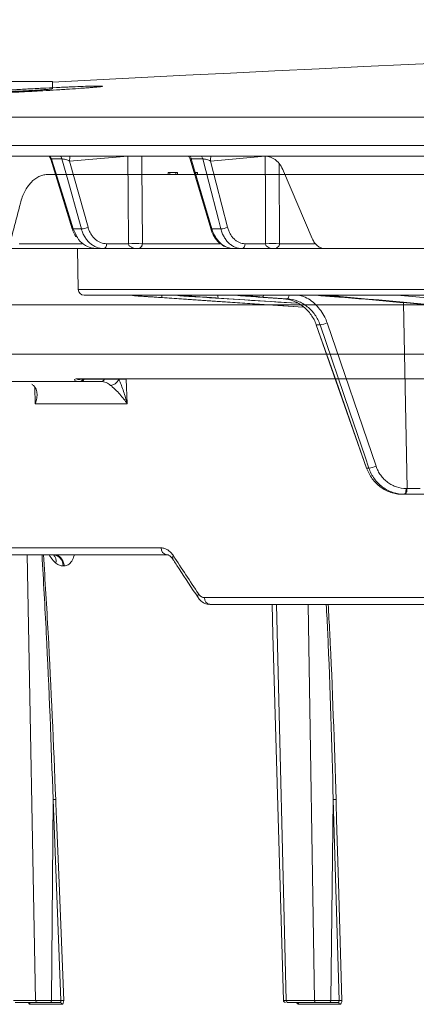
# Model space of a CAD drawing. Units: inches. Extents: x 3100 to 5434, y -1376 to -257.
# Drawn here: x 3647 to 3648, y -781 to -776 of the extents above; entities that cross this region are included whole.
import ezdxf

# ---------------------------------------------------------------- set-up
doc = ezdxf.new("R2010")
doc.units = ezdxf.units.IN
doc.header["$MEASUREMENT"] = 0

msp = doc.modelspace()

# ---------------------------------------------------------------- linework, layer by layer
at = {"color": 0, "linetype": 'Continuous', "lineweight": 5}
for p, q in [((3646.4194, -776.2654), (3646.665, -776.2654)), ((3646.665, -776.3032), (3646.665, -776.2654)), ((3643.7284, -776.4458), (3656.7352, -776.4458)), ((3656.7192, -776.5877), (3643.5886, -776.5877)), ((3647.8146, -776.6408), (3645.2787, -776.6408)), ((3646.6434, -776.6419), (3646.4933, -776.6419)), ((3647.0446, -776.6419), (3646.7514, -776.6656)), ((3647.0446, -776.6419), (3647.0446, -776.6408)), ((3647.1144, -776.6419), (3647.1143, -776.6408)), ((3647.3443, -776.6419), (3647.1144, -776.6419)), ((3647.7347, -776.6419), (3647.4592, -776.6656)), ((3646.6562, -776.6564), (3646.7648, -777.0056)), ((3646.7124, -776.6549), (3646.6602, -776.6549)), ((3646.7514, -776.6656), (3646.844, -776.9988)), ((3647.3575, -776.6568), (3647.4602, -777.0052)), ((3647.4203, -776.6549), (3647.3626, -776.6549)), ((3647.4592, -776.6656), (3647.5454, -776.9988)), ((3647.2855, -776.7238), (3647.247, -776.7238)), ((3647.247, -776.7338), (3647.247, -776.7238)), ((3647.255, -776.7338), (3647.255, -776.7238)), ((3647.2859, -776.7338), (3647.2859, -776.7238)), ((3647.2942, -776.7238), (3647.2859, -776.7238)), ((3647.2942, -776.7338), (3647.2942, -776.7238)), ((3647.3864, -776.7338), (3647.3864, -776.7238)), ((3647.3935, -776.7238), (3647.3864, -776.7238)), ((3647.3935, -776.7338), (3647.3935, -776.7238)), ((3647.9709, -777.0554), (3647.8265, -776.7161)), ((3646.8102, -777.0067), (3646.7696, -777.0067)), ((3646.7696, -777.0067), (3646.7889, -777.0474)), ((3647.5112, -777.0067), (3647.4663, -777.0067)), ((3646.497, -777.0811), (3646.8142, -777.0811)), ((3646.9374, -777.0811), (3647.047, -777.0811)), ((3647.1168, -777.0811), (3647.5064, -777.0811)), ((3647.6329, -777.0811), (3647.7359, -777.0811)), ((3647.8063, -777.0811), (3647.9827, -777.0811)), ((3648.0289, -777.1054), (3645.973, -777.1054)), ((3646.791, -777.1054), (3646.7946, -777.3109)), ((3652.0475, -777.1054), (3648.0334, -777.1054)), ((3646.7946, -777.3109), (3670.0472, -777.3109)), ((3670.0172, -777.3404), (3646.8246, -777.3404)), ((3647.0735, -777.3421), (3647.0674, -777.3421)), ((3647.3268, -777.3421), (3647.2945, -777.3421)), ((3647.6324, -777.3421), (3647.5967, -777.3421)), ((3648.0649, -777.3421), (3648.0023, -777.3421)), ((3648.3982, -777.3404), (3649.8134, -777.4657)), ((3647.9244, -777.3992), (3647.2172, -777.352)), ((3647.8936, -777.3796), (3647.4992, -777.3543)), ((3647.6994, -777.349), (3647.8242, -777.3579)), ((3647.6996, -777.349), (3647.6994, -777.349)), ((3647.6996, -777.349), (3647.8244, -777.3579)), ((3647.8448, -777.3579), (3647.7201, -777.349)), ((3647.8244, -777.3579), (3647.8242, -777.3579)), ((3647.8244, -777.3579), (3647.8448, -777.3579)), ((3648.447, -778.3109), (3648.4288, -777.3775)), ((3647.9896, -777.4887), (3648.2426, -778.2085)), ((3648.0098, -777.4891), (3647.991, -777.4891)), ((3648.0459, -777.4793), (3648.2911, -778.1991)), ((3646.9092, -777.7738), (3646.8065, -777.7738)), ((3647.0362, -777.7617), (3647.0408, -777.8858)), ((3646.5783, -777.8858), (3646.5757, -777.8018)), ((3647.0408, -777.8858), (3646.5783, -777.8858)), ((3648.244, -778.2088), (3648.2551, -778.2088)), ((3648.4425, -778.3109), (3648.447, -778.3109)), ((3648.6434, -778.3404), (3648.4234, -778.3404)), ((3645.867, -778.6097), (3647.2119, -778.6097)), ((3647.2391, -778.6438), (3645.8976, -778.6438)), ((3646.5804, -780.8841), (3646.5374, -778.6428)), ((3646.7238, -778.7001), (3646.7188, -778.7001)), ((3647.4291, -778.8597), (3649.1436, -778.8597)), ((3649.1911, -778.8938), (3647.4559, -778.8938)), ((3647.7911, -778.8938), (3647.8394, -780.8841)), ((3647.9816, -780.8841), (3647.9505, -778.8938)), ((3646.6682, -779.8748), (3646.6605, -780.8841)), ((3646.708, -780.8841), (3646.6682, -779.8748)), ((3648.0761, -779.8748), (3648.064, -780.8841)), ((3648.106, -780.8841), (3648.0761, -779.8748)), ((3646.4696, -780.8841), (3646.5804, -780.8841)), ((3646.589, -780.8938), (3646.4783, -780.8938)), ((3646.7123, -780.9032), (3646.553, -780.9032)), ((3646.7038, -780.8938), (3646.6554, -780.8938)), ((3646.6605, -780.8841), (3646.708, -780.8841)), ((3647.8394, -780.8841), (3647.9816, -780.8841)), ((3647.9892, -780.8938), (3647.8471, -780.8938)), ((3648.1078, -780.9032), (3647.9034, -780.9032)), ((3648.1003, -780.8938), (3648.0576, -780.8938)), ((3648.064, -780.8841), (3648.106, -780.8841))]:
    msp.add_line(p, q, dxfattribs=at)
at = {"color": 0, "linetype": 'Continuous', "lineweight": 5, "flags": 128}
for points in [[(3647.047, -777.0811), (3647.0457, -776.8369), (3647.0446, -776.6419)], [(3647.1144, -776.6419), (3647.1146, -776.69), (3647.1168, -777.0811)], [(3647.7359, -777.0811), (3647.7352, -776.8369), (3647.7347, -776.6419)], [(3646.6602, -776.6549), (3646.6639, -776.6666), (3646.7223, -776.8545), (3646.7696, -777.0067)], [(3646.8102, -777.0067), (3646.7972, -776.9597), (3646.745, -776.7719), (3646.7124, -776.6549)], [(3647.3626, -776.6549), (3647.366, -776.6666), (3647.4214, -776.8545), (3647.4663, -777.0067)], [(3647.5112, -777.0067), (3647.4991, -776.9597), (3647.4505, -776.7719), (3647.4203, -776.6549)], [(3647.8052, -776.6818), (3647.8052, -776.69), (3647.8063, -777.0811)], [(3646.7696, -777.0067), (3646.7671, -777.0067), (3646.7655, -777.0063), (3646.7648, -777.0056), (3646.7648, -777.0056)], [(3647.4663, -777.0067), (3647.4636, -777.0067), (3647.4616, -777.0063), (3647.4605, -777.0056), (3647.4602, -777.0052)], [(3646.9226, -777.1054), (3646.9255, -777.1049), (3646.9282, -777.1036), (3646.9307, -777.1013), (3646.933, -777.0983), (3646.9348, -777.0946), (3646.9362, -777.0904), (3646.9371, -777.0858), (3646.9374, -777.0811)], [(3647.6166, -777.1054), (3647.6197, -777.1049), (3647.6228, -777.1036), (3647.6255, -777.1013), (3647.628, -777.0983), (3647.63, -777.0946), (3647.6316, -777.0904), (3647.6325, -777.0858), (3647.6329, -777.0811)], [(3647.0735, -777.3421), (3647.0765, -777.3417), (3647.0792, -777.3404)], [(3647.334, -777.3404), (3647.3306, -777.3417), (3647.3268, -777.3421)], [(3647.6324, -777.3421), (3647.6367, -777.3417), (3647.6404, -777.3404)], [(3648.0649, -777.3421), (3648.0698, -777.3418), (3648.0741, -777.3404)], [(3647.1462, -777.3474), (3647.2053, -777.3514), (3647.4419, -777.3674), (3647.9253, -777.4)], [(3647.991, -777.4891), (3647.9898, -777.4889), (3647.9896, -777.4887)], [(3647.991, -777.4891), (3648.0109, -777.5454), (3648.0901, -777.7709), (3648.244, -778.2088)], [(3648.2551, -778.2088), (3648.2359, -778.1524), (3648.159, -777.9269), (3648.0098, -777.4891)], [(3646.7976, -777.7643), (3646.7976, -777.7643), (3646.7976, -777.7643), (3646.7976, -777.7643), (3646.7976, -777.7643), (3646.7976, -777.7643), (3646.7976, -777.7643), (3646.7976, -777.7643), (3646.7976, -777.7643), (3646.8025, -777.7643)], [(3648.244, -778.2088), (3648.2428, -778.2087), (3648.2426, -778.2085)], [(3648.4425, -778.3109), (3648.4423, -778.3167), (3648.4417, -778.3223), (3648.4408, -778.3273), (3648.4397, -778.3318), (3648.4383, -778.3355), (3648.4367, -778.3382), (3648.435, -778.3398), (3648.4332, -778.3404)], [(3648.447, -778.3109), (3648.4468, -778.3167), (3648.4462, -778.3223), (3648.4454, -778.3273), (3648.4442, -778.3318), (3648.4428, -778.3355), (3648.4412, -778.3382), (3648.4395, -778.3398), (3648.4377, -778.3404)], [(3647.7685, -778.8938), (3647.7729, -779.045), (3647.8258, -780.8841)], [(3646.7216, -780.8837), (3646.6983, -780.2935), (3646.6857, -779.9742), (3646.6825, -779.8944), (3646.6817, -779.8744)], [(3648.0901, -779.8744), (3648.0907, -779.8944), (3648.093, -779.9742), (3648.1025, -780.2935), (3648.12, -780.8837)]]:
    msp.add_lwpolyline(points, dxfattribs=at)
at = {"color": 0, "linetype": 'Continuous', "lineweight": 5}
for centre, radius, start, end in [((3658.4209, -996.2826), 220.3272, 89.333749, 93.058554), ((3646.6089, -776.6697), 0.0534, 16.1375, 32.7477), ((3646.661, -776.6697), 0.0536, 16.0637, 32.6297), ((3646.8259, -776.6621), 0.0746, 163.4296, 182.6635), ((3647.0795, -777.7349), 1.0936, 88.1721, 91.8279), ((3647.3095, -776.6692), 0.055, 15.145, 31.1361), ((3647.3671, -776.6692), 0.0551, 15.0635, 31.0014), ((3647.5275, -776.6627), 0.0683, 161.2934, 182.382), ((3646.8071, -776.9172), 0.0895, 272.001, 294.3282), ((3647.5095, -776.9214), 0.0853, 271.1666, 294.8724), ((3647.0819, -778.1732), 1.0927, 88.1701, 91.8299), ((3647.7711, -778.1956), 1.115, 88.1908, 91.8092), ((3646.8246, -777.3104), 0.03, 181, 270), ((3647.2321, -777.3421), 0.0179, 174.6759, 213.6768), ((3647.5204, -777.3426), 0.0242, 174.9253, 209.021), ((3647.7162, -777.3386), 0.0111, 290.4801, 350.449), ((3647.8337, -777.3404), 0.0207, 302.4796, 0.0612), ((3648.0927, -777.3272), 0.0176, 269.4925, 311.3365), ((3647.9925, -777.3531), 0.1371, 277.2817, 292.9433), ((3646.7989, -777.7473), 0.0265, 272.7118, 325.856), ((3646.9072, -777.752), 0.0219, 275.3313, 332.6748), ((3648.2378, -778.073), 0.1369, 277.2658, 292.9514), ((3648.5015, -774.6959), 3.6154, 269.1369, 270.1853), ((3647.2434, -778.6125), 0.0316, 175.0355, 262.2561), ((3646.6634, -778.699), 0.0554, 358.8345, 85.3115), ((3646.6395, -778.6762), 0.0444, 346.6526, 46.8729), ((3647.2864, -778.6601), 0.0173, 140.9959, 205.1468), ((3647.4125, -778.8518), 0.0174, 140.3742, 204.5928), ((3647.4605, -778.8627), 0.0315, 174.6232, 261.6022), ((3646.5437, -780.9031), 0.00932, 359.468, 86.0426), ((3646.7031, -780.9031), 0.00927, 359.1077, 85.6312), ((3646.7184, -781.0244), 0.1408, 88.71, 94.2433), ((3647.8358, -780.8838), 0.01, 181.7952, 270.0013), ((3647.8945, -780.9026), 0.00892, 356.454, 82.2058), ((3648.099, -780.9026), 0.00887, 356.0092, 81.5505), ((3648.1165, -781.0228), 0.1391, 88.5527, 94.3158)]:
    msp.add_arc(centre, radius, start, end, dxfattribs=at)
for points, knots in [([(3646.8067, -776.2911), (3646.7892, -776.2917), (3646.7702, -776.2925), (3646.7397, -776.2938), (3646.7292, -776.2942), (3646.7074, -776.2952), (3646.6962, -776.2957), (3646.6621, -776.2973), (3646.6387, -776.2985), (3646.5906, -776.3009), (3646.5658, -776.3022), (3646.5169, -776.3048), (3646.4926, -776.3062), (3646.4563, -776.3083), (3646.4443, -776.309), (3646.4209, -776.3104), (3646.3979, -776.3117), (3646.3758, -776.3131), (3646.3542, -776.3145), (3646.3436, -776.3152), (3646.3128, -776.3172), (3646.294, -776.3185), (3646.2681, -776.3203), (3646.2599, -776.3209), (3646.2442, -776.3221), (3646.2369, -776.3227), (3646.2165, -776.3243), (3646.205, -776.3253), (3646.1909, -776.3267), (3646.1867, -776.3271), (3646.1796, -776.3279), (3646.1766, -776.3283), (3646.1695, -776.3293), (3646.1671, -776.3299), (3646.1672, -776.3307), (3646.1697, -776.331), (3646.1769, -776.3313), (3646.1798, -776.3313), (3646.187, -776.3313), (3646.1912, -776.3313), (3646.2054, -776.3311), (3646.217, -776.3309), (3646.2443, -776.3301), (3646.2601, -776.3296), (3646.2948, -776.3284), (3646.3137, -776.3276), (3646.3445, -776.3263), (3646.3552, -776.3258), (3646.3769, -776.3249), (3646.399, -776.3239), (3646.422, -776.3228), (3646.4455, -776.3216), (3646.4575, -776.321), (3646.4938, -776.3192), (3646.5182, -776.3179), (3646.5548, -776.3159), (3646.5671, -776.3153), (3646.5916, -776.3139), (3646.6039, -776.3132), (3646.6399, -776.3111), (3646.6632, -776.3097), (3646.6972, -776.3077), (3646.7084, -776.307), (3646.7302, -776.3056), (3646.7407, -776.3049), (3646.7711, -776.3029), (3646.79, -776.3016), (3646.8162, -776.2997), (3646.8245, -776.2991), (3646.84, -776.298), (3646.8545, -776.2968), (3646.8671, -776.2958), (3646.8787, -776.2948), (3646.884, -776.2943), (3646.8981, -776.2929), (3646.9052, -776.2921), (3646.9147, -776.2908), (3646.9172, -776.2902), (3646.9171, -776.2894), (3646.9147, -776.2891), (3646.9075, -776.2888), (3646.9045, -776.2888), (3646.8973, -776.2887), (3646.8932, -776.2888), (3646.8791, -776.2889), (3646.8675, -776.2892), (3646.84, -776.2899), (3646.8243, -776.2904), (3646.8067, -776.2911)], [0, 0, 0, 0, 0.03125, 0.03125, 0.046875, 0.046875, 0.0625, 0.0625, 0.09375, 0.09375, 0.125, 0.125, 0.15625, 0.15625, 0.171875, 0.171875, 0.1875, 0.203125, 0.203125, 0.21875, 0.21875, 0.25, 0.25, 0.265625, 0.265625, 0.28125, 0.28125, 0.3125, 0.3125, 0.328125, 0.328125, 0.34375, 0.34375, 0.375, 0.375, 0.40625, 0.40625, 0.421875, 0.421875, 0.4375, 0.4375, 0.46875, 0.46875, 0.5, 0.5, 0.53125, 0.53125, 0.546875, 0.546875, 0.5625, 0.578125, 0.578125, 0.59375, 0.59375, 0.625, 0.625, 0.640625, 0.640625, 0.65625, 0.65625, 0.6875, 0.6875, 0.703125, 0.703125, 0.71875, 0.71875, 0.75, 0.75, 0.765625, 0.765625, 0.78125, 0.796875, 0.796875, 0.8125, 0.8125, 0.84375, 0.84375, 0.875, 0.875, 0.90625, 0.90625, 0.921875, 0.921875, 0.9375, 0.9375, 0.96875, 0.96875, 1, 1, 1, 1]), ([(3646.4195, -776.3164), (3646.4195, -776.3164), (3646.4172, -776.3167), (3646.4254, -776.3168), (3646.4447, -776.3164), (3646.4766, -776.3152), (3646.5154, -776.3133), (3646.5574, -776.3111), (3646.5976, -776.3087), (3646.6319, -776.3064), (3646.655, -776.3046), (3646.6658, -776.3035), (3646.664, -776.3032), (3646.6635, -776.3032)], [0, 0, 0, 0, 0.002426, 0.109682, 0.216837, 0.324, 0.431274, 0.538714, 0.646302, 0.753958, 0.861567, 0.969039, 1, 1, 1, 1]), ([(3646.6483, -776.6419), (3646.6509, -776.6451), (3646.6545, -776.6495), (3646.6554, -776.655), (3646.6556, -776.6565)], [0, 0, 0, 0, 0.722839, 1, 1, 1, 1]), ([(3647.3495, -776.6419), (3647.351, -776.6437), (3647.3548, -776.648), (3647.356, -776.6536), (3647.3567, -776.657)], [0, 0, 0, 0, 0.408548, 1, 1, 1, 1]), ([(3647.7343, -776.6408), (3647.7435, -776.6408), (3647.7525, -776.6426), (3647.7658, -776.6477), (3647.7703, -776.6498), (3647.7788, -776.6548), (3647.783, -776.6577), (3647.795, -776.6676), (3647.8026, -776.6757), (3647.8158, -776.6942), (3647.8216, -776.7046), (3647.8265, -776.7161)], [0, 0, 0, 0, 0.25, 0.25, 0.375, 0.375, 0.5, 0.5, 0.75, 0.75, 1, 1, 1, 1]), ([(3647.8146, -776.6408), (3648.3963, -776.6408), (3649.028, -776.6408), (3650.3741, -776.6408), (3651.0883, -776.6408), (3651.8337, -776.6408)], [0, 0, 0, 0, 0.5, 0.5, 1, 1, 1, 1]), ([(3646.6602, -776.6549), (3646.6591, -776.6549), (3646.6576, -776.6548), (3646.6562, -776.6553), (3646.6563, -776.6559), (3646.6564, -776.6564)], [0, 0, 0, 0, 0.436779, 0.533418, 1, 1, 1, 1]), ([(3646.7514, -776.6656), (3646.7457, -776.6629), (3646.739, -776.6602), (3646.7281, -776.657), (3646.7245, -776.6561), (3646.7177, -776.655), (3646.7146, -776.6547), (3646.7124, -776.6549)], [0, 0, 0, 0, 0.5, 0.5, 0.75, 0.75, 1, 1, 1, 1]), ([(3647.3626, -776.6549), (3647.3612, -776.6549), (3647.3596, -776.6548), (3647.3578, -776.6554), (3647.3569, -776.6559), (3647.3575, -776.6567), (3647.3575, -776.6567)], [0, 0, 0, 0, 0.3909, 0.477388, 0.975821, 1, 1, 1, 1]), ([(3647.4592, -776.6656), (3647.4539, -776.6629), (3647.4474, -776.6602), (3647.4366, -776.657), (3647.433, -776.6561), (3647.4259, -776.655), (3647.4227, -776.6547), (3647.4203, -776.6549)], [0, 0, 0, 0, 0.5, 0.5, 0.75, 0.75, 1, 1, 1, 1]), ([(3646.6382, -776.7338), (3646.6311, -776.7338), (3646.6239, -776.7346), (3646.6099, -776.738), (3646.6028, -776.7405), (3646.5823, -776.7504), (3646.5695, -776.7601), (3646.5517, -776.7792), (3646.5461, -776.7863), (3646.5356, -776.8016), (3646.5307, -776.8099), (3646.5216, -776.8276), (3646.5174, -776.8371), (3646.5099, -776.857), (3646.5066, -776.8674), (3646.5038, -776.8782)], [0, 0, 0, 0, 0.125, 0.125, 0.25, 0.25, 0.5, 0.5, 0.625, 0.625, 0.75, 0.75, 0.875, 0.875, 1, 1, 1, 1]), ([(3646.3707, -777.3883), (3646.3816, -777.3458), (3646.4036, -777.2608), (3646.4368, -777.1333), (3646.4701, -777.0057), (3646.4926, -776.9207), (3646.5038, -776.8782)], [0, 0, 0, 0, 0.249891, 0.499854, 0.74989, 1, 1, 1, 1]), ([(3646.844, -776.9988), (3646.8457, -777.0048), (3646.8477, -777.0107), (3646.8525, -777.0219), (3646.8553, -777.0272), (3646.8613, -777.0373), (3646.8647, -777.042), (3646.8719, -777.0508), (3646.8759, -777.0549), (3646.8842, -777.0622), (3646.8885, -777.0654), (3646.8976, -777.071), (3646.9024, -777.0734), (3646.917, -777.0791), (3646.9271, -777.0811), (3646.9374, -777.0811)], [0, 0, 0, 0, 0.125, 0.125, 0.25, 0.25, 0.375, 0.375, 0.5, 0.5, 0.625, 0.625, 0.75, 0.75, 1, 1, 1, 1]), ([(3647.5454, -776.9988), (3647.5469, -777.0048), (3647.5488, -777.0107), (3647.5533, -777.0219), (3647.5559, -777.0272), (3647.5616, -777.0373), (3647.5647, -777.042), (3647.5715, -777.0508), (3647.5752, -777.0549), (3647.583, -777.0622), (3647.587, -777.0654), (3647.5956, -777.071), (3647.6, -777.0734), (3647.6138, -777.0791), (3647.6232, -777.0811), (3647.6329, -777.0811)], [0, 0, 0, 0, 0.125, 0.125, 0.25, 0.25, 0.375, 0.375, 0.5, 0.5, 0.625, 0.625, 0.75, 0.75, 1, 1, 1, 1]), ([(3646.7648, -777.0055), (3646.7649, -777.0059), (3646.7684, -777.0203), (3646.7744, -777.0352), (3646.7836, -777.0458), (3646.7839, -777.0461)], [0, 0, 0, 0, 0.028288, 0.970427, 1, 1, 1, 1]), ([(3646.7889, -777.0474), (3646.7894, -777.0484), (3646.7967, -777.0642), (3646.8213, -777.0852), (3646.8545, -777.1031), (3646.8767, -777.1048), (3646.8853, -777.1054)], [0, 0, 0, 0, 0.026447, 0.397719, 0.768919, 1, 1, 1, 1]), ([(3646.9226, -777.1054), (3646.9102, -777.1054), (3646.8981, -777.1031), (3646.8805, -777.0962), (3646.8748, -777.0933), (3646.8639, -777.0866), (3646.8587, -777.0827), (3646.8487, -777.074), (3646.8439, -777.0691), (3646.8352, -777.0585), (3646.8312, -777.0529), (3646.8238, -777.0408), (3646.8205, -777.0344), (3646.8147, -777.0209), (3646.8123, -777.014), (3646.8102, -777.0067)], [0, 0, 0, 0, 0.25, 0.25, 0.375, 0.375, 0.5, 0.5, 0.625, 0.625, 0.75, 0.75, 0.875, 0.875, 1, 1, 1, 1]), ([(3647.4603, -777.0052), (3647.4604, -777.0056), (3647.4637, -777.02), (3647.4767, -777.0461), (3647.5021, -777.0783), (3647.5348, -777.0984), (3647.5607, -777.1071), (3647.574, -777.105), (3647.5752, -777.1048)], [0, 0, 0, 0, 0.007175, 0.248941, 0.493105, 0.736435, 0.975579, 1, 1, 1, 1]), ([(3647.4663, -777.0067), (3647.4706, -777.0212), (3647.4763, -777.0345), (3647.4873, -777.0527), (3647.4913, -777.0585), (3647.4998, -777.069), (3647.5043, -777.0738), (3647.514, -777.0826), (3647.5191, -777.0865), (3647.5297, -777.0933), (3647.5351, -777.0961), (3647.5462, -777.1007), (3647.552, -777.1025), (3647.5636, -777.1048), (3647.5694, -777.1054), (3647.5753, -777.1054)], [0, 0, 0, 0, 0.25, 0.25, 0.375, 0.375, 0.5, 0.5, 0.625, 0.625, 0.75, 0.75, 0.875, 0.875, 1, 1, 1, 1]), ([(3647.6166, -777.1054), (3647.6049, -777.1054), (3647.5936, -777.1031), (3647.5771, -777.0962), (3647.5717, -777.0933), (3647.5615, -777.0866), (3647.5566, -777.0827), (3647.5472, -777.074), (3647.5427, -777.0691), (3647.5346, -777.0585), (3647.5308, -777.0529), (3647.5239, -777.0408), (3647.5208, -777.0344), (3647.5154, -777.0209), (3647.5131, -777.014), (3647.5112, -777.0067)], [0, 0, 0, 0, 0.25, 0.25, 0.375, 0.375, 0.5, 0.5, 0.625, 0.625, 0.75, 0.75, 0.875, 0.875, 1, 1, 1, 1]), ([(3647.047, -777.0811), (3647.0471, -777.0829), (3647.0476, -777.0846), (3647.0488, -777.0875), (3647.0496, -777.0888), (3647.0521, -777.0921), (3647.0539, -777.0938), (3647.0597, -777.0981), (3647.0637, -777.0999), (3647.076, -777.1043), (3647.0844, -777.1054), (3647.0927, -777.1054)], [0, 0, 0, 0, 0.0625, 0.0625, 0.125, 0.125, 0.25, 0.25, 0.5, 0.5, 1, 1, 1, 1]), ([(3647.1168, -777.0811), (3647.1168, -777.0829), (3647.1165, -777.0846), (3647.1159, -777.0875), (3647.1155, -777.0888), (3647.1142, -777.0921), (3647.1132, -777.0938), (3647.1101, -777.0981), (3647.108, -777.0999), (3647.1015, -777.1043), (3647.0971, -777.1054), (3647.0927, -777.1054)], [0, 0, 0, 0, 0.0625, 0.0625, 0.125, 0.125, 0.25, 0.25, 0.5, 0.5, 1, 1, 1, 1]), ([(3647.7359, -777.0811), (3647.736, -777.0829), (3647.7364, -777.0846), (3647.7375, -777.0875), (3647.7382, -777.0888), (3647.7404, -777.0921), (3647.742, -777.0938), (3647.7471, -777.0981), (3647.7507, -777.0999), (3647.7615, -777.1043), (3647.769, -777.1054), (3647.7764, -777.1054)], [0, 0, 0, 0, 0.0625, 0.0625, 0.125, 0.125, 0.25, 0.25, 0.5, 0.5, 1, 1, 1, 1]), ([(3647.8063, -777.0811), (3647.8062, -777.0829), (3647.8059, -777.0846), (3647.8051, -777.0875), (3647.8046, -777.0888), (3647.803, -777.0921), (3647.8018, -777.0938), (3647.798, -777.0981), (3647.7953, -777.0999), (3647.7873, -777.1043), (3647.7818, -777.1054), (3647.7764, -777.1054)], [0, 0, 0, 0, 0.0625, 0.0625, 0.125, 0.125, 0.25, 0.25, 0.5, 0.5, 1, 1, 1, 1]), ([(3648.0334, -777.1054), (3648.0271, -777.1054), (3648.021, -777.1043), (3648.0089, -777.0997), (3648.003, -777.0963), (3647.9921, -777.0876), (3647.987, -777.0822), (3647.978, -777.0699), (3647.9742, -777.063), (3647.9709, -777.0554)], [0, 0, 0, 0, 0.25, 0.25, 0.5, 0.5, 0.75, 0.75, 1, 1, 1, 1]), ([(3647.2172, -777.352), (3647.1924, -777.3503), (3647.1677, -777.3487), (3647.1184, -777.3453), (3647.0952, -777.3437), (3647.0735, -777.3421)], [0, 0, 0, 0, 0.5, 0.5, 1, 1, 1, 1]), ([(3647.4992, -777.3543), (3647.4839, -777.3533), (3647.4684, -777.3523), (3647.4377, -777.3502), (3647.4226, -777.3492), (3647.3931, -777.3471), (3647.3786, -777.3461), (3647.3515, -777.3441), (3647.3387, -777.3431), (3647.3268, -777.3421)], [0, 0, 0, 0, 0.25, 0.25, 0.5, 0.5, 0.75, 0.75, 1, 1, 1, 1]), ([(3647.3364, -777.3448), (3647.3561, -777.3461), (3647.4547, -777.3524), (3647.6413, -777.3645), (3647.8083, -777.3751), (3647.8963, -777.3807)], [0, 0, 0, 0, 0.105609, 0.528047, 1, 1, 1, 1]), ([(3647.5967, -777.3421), (3647.614, -777.3432), (3647.6316, -777.3443), (3647.666, -777.3466), (3647.6829, -777.3478), (3647.6996, -777.349)], [0, 0, 0, 0, 0.5, 0.5, 1, 1, 1, 1]), ([(3647.7201, -777.349), (3647.7034, -777.3478), (3647.6875, -777.3466), (3647.6582, -777.3443), (3647.6447, -777.3432), (3647.6324, -777.3421)], [0, 0, 0, 0, 0.5, 0.5, 1, 1, 1, 1]), ([(3647.9029, -777.3404), (3647.9111, -777.3422), (3647.9435, -777.349), (3647.9912, -777.3865), (3648.0289, -777.4353), (3648.042, -777.4693), (3648.0459, -777.4793)], [0, 0, 0, 0, 0.124089, 0.485752, 0.847434, 1, 1, 1, 1]), ([(3648.0023, -777.3421), (3648.0177, -777.3431), (3648.0333, -777.3441), (3648.0637, -777.3461), (3648.0785, -777.3471), (3648.1072, -777.3492), (3648.1211, -777.3503), (3648.1468, -777.3523), (3648.1587, -777.3533), (3648.1697, -777.3543)], [0, 0, 0, 0, 0.25, 0.25, 0.5, 0.5, 0.75, 0.75, 1, 1, 1, 1]), ([(3647.8244, -777.3579), (3647.8429, -777.3592), (3647.861, -777.3634), (3647.8867, -777.3734), (3647.895, -777.3774), (3647.9111, -777.3867), (3647.9189, -777.392), (3647.9335, -777.4035), (3647.9404, -777.4098), (3647.9533, -777.4234), (3647.9594, -777.4308), (3647.9759, -777.454), (3647.9846, -777.4708), (3647.991, -777.4891)], [0, 0, 0, 0, 0.25, 0.25, 0.375, 0.375, 0.5, 0.5, 0.625, 0.625, 0.75, 0.75, 1, 1, 1, 1]), ([(3648.0098, -777.4891), (3648.0037, -777.4708), (3647.9949, -777.4536), (3647.9788, -777.4306), (3647.9729, -777.4233), (3647.9601, -777.4097), (3647.9531, -777.4033), (3647.9386, -777.3918), (3647.931, -777.3866), (3647.9151, -777.3774), (3647.9067, -777.3734), (3647.881, -777.3633), (3647.8632, -777.3592), (3647.8448, -777.3579)], [0, 0, 0, 0, 0.25, 0.25, 0.375, 0.375, 0.5, 0.5, 0.625, 0.625, 0.75, 0.75, 1, 1, 1, 1]), ([(3646.3207, -777.6369), (3646.3514, -777.6369), (3646.382, -777.6369), (3646.4437, -777.6369), (3646.4748, -777.6369), (3646.5687, -777.6369), (3646.6323, -777.6369), (3646.8253, -777.6369), (3647.0896, -777.6369), (3647.3676, -777.6369), (3647.6523, -777.6369), (3647.7981, -777.6369), (3648.0961, -777.6369), (3648.2481, -777.6369), (3648.5585, -777.6369), (3648.7167, -777.6369), (3649.0385, -777.6369), (3649.2023, -777.6369), (3649.452, -777.6369), (3649.536, -777.6369), (3649.663, -777.6369), (3649.7055, -777.6369), (3649.7909, -777.6369), (3649.8337, -777.6369), (3649.8765, -777.6369)], [0, 0, 0, 0, 0.03125, 0.03125, 0.0625, 0.0625, 0.125, 0.125, 0.25, 0.375, 0.375, 0.5, 0.5, 0.625, 0.625, 0.75, 0.75, 0.875, 0.875, 0.9375, 0.9375, 0.96875, 0.96875, 1, 1, 1, 1]), ([(3646.8001, -777.7738), (3646.7323, -777.7738), (3646.6654, -777.7738), (3646.5667, -777.7738), (3646.5341, -777.7738), (3646.4692, -777.7738), (3646.4368, -777.7738), (3646.4043, -777.7738)], [0, 0, 0, 0, 0.5, 0.5, 0.75, 0.75, 1, 1, 1, 1]), ([(3646.5612, -777.7871), (3646.5654, -777.7898), (3646.5689, -777.7928), (3646.575, -777.7994), (3646.5776, -777.803), (3646.5838, -777.8144), (3646.5861, -777.8226), (3646.588, -777.84), (3646.5875, -777.8488), (3646.5853, -777.8625), (3646.5842, -777.8671), (3646.5816, -777.8764), (3646.5801, -777.8812), (3646.5783, -777.8858)], [0, 0, 0, 0, 0.125, 0.125, 0.25, 0.25, 0.5, 0.5, 0.75, 0.75, 0.875, 0.875, 1, 1, 1, 1]), ([(3646.8001, -777.7738), (3646.7948, -777.7738), (3646.7901, -777.7732), (3646.7825, -777.7712), (3646.7795, -777.7698), (3646.776, -777.7666), (3646.7754, -777.7647), (3646.7774, -777.7619), (3646.7801, -777.7608), (3646.7848, -777.7608)], [0, 0, 0, 0, 0.25, 0.25, 0.5, 0.5, 0.75, 0.75, 1, 1, 1, 1]), ([(3646.7848, -777.7608), (3646.8296, -777.7608), (3646.9075, -777.7608), (3646.991, -777.7608), (3647.0265, -777.7608)], [0, 0, 0, 0, 0.574833, 1, 1, 1, 1]), ([(3646.7989, -777.7641), (3646.7966, -777.7641), (3646.7918, -777.7642), (3646.7872, -777.762), (3646.7848, -777.7608)], [0, 0, 0, 0, 0.461505, 1, 1, 1, 1]), ([(3646.799, -777.7618), (3646.8506, -777.7617), (3646.928, -777.7615), (3647.0097, -777.7617), (3647.037, -777.7617)], [0, 0, 0, 0, 0.666578, 1, 1, 1, 1]), ([(3646.8239, -777.7618), (3646.8236, -777.7623), (3646.8216, -777.7668), (3646.8155, -777.772), (3646.8095, -777.7732), (3646.8065, -777.7738)], [0, 0, 0, 0, 0.0595543, 0.5297771, 1, 1, 1, 1]), ([(3646.9576, -777.7928), (3646.9506, -777.7866), (3646.9431, -777.7819), (3646.9308, -777.7771), (3646.9266, -777.7758), (3646.918, -777.7742), (3646.9136, -777.7738), (3646.9092, -777.7738)], [0, 0, 0, 0, 0.5, 0.5, 0.75, 0.75, 1, 1, 1, 1]), ([(3646.9995, -777.7629), (3646.9948, -777.7712), (3646.9876, -777.7791), (3646.9722, -777.7901), (3646.964, -777.7931), (3646.9576, -777.7928)], [0, 0, 0, 0, 0.5, 0.5, 1, 1, 1, 1]), ([(3646.9995, -777.7629), (3647.0015, -777.7675), (3647.0035, -777.7725), (3647.0075, -777.7825), (3647.0094, -777.7877), (3647.0152, -777.803), (3647.0188, -777.8134), (3647.0293, -777.8445), (3647.0356, -777.8653), (3647.0408, -777.8858)], [0, 0, 0, 0, 0.125, 0.125, 0.25, 0.25, 0.5, 0.5, 1, 1, 1, 1]), ([(3647.0265, -777.7608), (3647.1795, -777.7608), (3647.4705, -777.7607), (3647.9338, -777.7606), (3648.401, -777.7607), (3648.7864, -777.7607), (3649.0223, -777.7608), (3649.0883, -777.7608)], [0, 0, 0, 0, 0.245778, 0.467671, 0.689565, 0.913208, 1, 1, 1, 1]), ([(3646.9576, -777.7928), (3646.9611, -777.7959), (3646.9649, -777.7993), (3646.9729, -777.8065), (3646.977, -777.8104), (3646.989, -777.822), (3646.9968, -777.83), (3647.0112, -777.846), (3647.0178, -777.8539), (3647.0302, -777.8699), (3647.0358, -777.8779), (3647.0408, -777.8858)], [0, 0, 0, 0, 0.125, 0.125, 0.25, 0.25, 0.5, 0.5, 0.75, 0.75, 1, 1, 1, 1]), ([(3648.244, -778.2088), (3648.2508, -778.2281), (3648.2602, -778.2459), (3648.278, -778.2702), (3648.2846, -778.2778), (3648.2986, -778.2919), (3648.306, -778.2983), (3648.3219, -778.31), (3648.3304, -778.3152), (3648.3478, -778.3242), (3648.3567, -778.328), (3648.3752, -778.3341), (3648.3847, -778.3365), (3648.4039, -778.3396), (3648.4136, -778.3404), (3648.4234, -778.3404)], [0, 0, 0, 0, 0.25, 0.25, 0.375, 0.375, 0.5, 0.5, 0.625, 0.625, 0.75, 0.75, 0.875, 0.875, 1, 1, 1, 1]), ([(3648.4332, -778.3404), (3648.4137, -778.3404), (3648.3946, -778.3373), (3648.3669, -778.3281), (3648.3578, -778.3243), (3648.3406, -778.3153), (3648.3323, -778.3102), (3648.3165, -778.2985), (3648.3089, -778.292), (3648.295, -778.2779), (3648.2886, -778.2704), (3648.277, -778.2543), (3648.2716, -778.2457), (3648.2623, -778.2278), (3648.2584, -778.2185), (3648.2551, -778.2088)], [0, 0, 0, 0, 0.25, 0.25, 0.375, 0.375, 0.5, 0.5, 0.625, 0.625, 0.75, 0.75, 0.875, 0.875, 1, 1, 1, 1]), ([(3648.2911, -778.1991), (3648.2939, -778.2073), (3648.2973, -778.2152), (3648.3052, -778.2304), (3648.3097, -778.2377), (3648.3196, -778.2514), (3648.3251, -778.2578), (3648.3369, -778.2698), (3648.3433, -778.2753), (3648.3567, -778.2852), (3648.3638, -778.2896), (3648.3784, -778.2972), (3648.3861, -778.3005), (3648.4097, -778.3083), (3648.4259, -778.3109), (3648.4425, -778.3109)], [0, 0, 0, 0, 0.125, 0.125, 0.25, 0.25, 0.375, 0.375, 0.5, 0.5, 0.625, 0.625, 0.75, 0.75, 1, 1, 1, 1]), ([(3647.2119, -778.6097), (3647.2175, -778.6097), (3647.2231, -778.6106), (3647.2341, -778.6141), (3647.2394, -778.6166), (3647.2499, -778.6234), (3647.2549, -778.6276), (3647.2644, -778.6374), (3647.2688, -778.643), (3647.2729, -778.6493)], [0, 0, 0, 0, 0.25, 0.25, 0.5, 0.5, 0.75, 0.75, 1, 1, 1, 1]), ([(3646.6682, -779.8748), (3646.6682, -779.8748), (3646.6586, -779.5956), (3646.643, -779.1852), (3646.62, -778.7749), (3646.6127, -778.6438)], [0, 0, 0, 0, 0.000002, 0.680473, 1, 1, 1, 1]), ([(3646.6201, -778.6438), (3646.6281, -778.7748), (3646.6531, -779.185), (3646.6701, -779.5952), (3646.6817, -779.8744)], [0, 0, 0, 0, 0.319344, 1, 1, 1, 1]), ([(3646.6827, -778.6864), (3646.6737, -778.6778), (3646.6613, -778.6661), (3646.6511, -778.6485), (3646.6484, -778.6438)], [0, 0, 0, 0, 0.734089, 1, 1, 1, 1]), ([(3646.6669, -778.6439), (3646.6678, -778.6439), (3646.6698, -778.6439), (3646.6698, -778.6439), (3646.6698, -778.644)], [0, 0, 0, 0, 0.454879, 1, 1, 1, 1]), ([(3646.673, -778.6438), (3646.6788, -778.6438), (3646.685, -778.645), (3646.6971, -778.6504), (3646.7029, -778.6547), (3646.7127, -778.6655), (3646.7167, -778.6721), (3646.722, -778.686), (3646.7234, -778.6933), (3646.7238, -778.7001)], [0, 0, 0, 0, 0.25, 0.25, 0.5, 0.5, 0.75, 0.75, 1, 1, 1, 1]), ([(3646.7745, -778.6438), (3646.7742, -778.6453), (3646.7717, -778.658), (3646.7622, -778.6775), (3646.7449, -778.697), (3646.7309, -778.6991), (3646.7238, -778.7001)], [0, 0, 0, 0, 0.04189, 0.346254, 0.665301, 1, 1, 1, 1]), ([(3647.2395, -778.6448), (3647.2415, -778.6446), (3647.2464, -778.6442), (3647.2578, -778.6505), (3647.2666, -778.6624), (3647.2706, -778.6679)], [0, 0, 0, 0, 0.272261, 0.665055, 1, 1, 1, 1]), ([(3647.2707, -778.6675), (3647.2812, -778.6834), (3647.3229, -778.7473), (3647.3651, -778.8112), (3647.3967, -778.8591)], [0, 0, 0, 0, 0.250012, 1, 1, 1, 1]), ([(3646.7188, -778.7001), (3646.7127, -778.7001), (3646.7066, -778.6991), (3646.6945, -778.6946), (3646.6885, -778.6912), (3646.6827, -778.6864)], [0, 0, 0, 0, 0.5, 0.5, 1, 1, 1, 1]), ([(3647.3971, -778.8587), (3647.3988, -778.8615), (3647.4058, -778.8727), (3647.4229, -778.8859), (3647.4426, -778.8945), (3647.4535, -778.8931), (3647.4557, -778.8928)], [0, 0, 0, 0, 0.134275, 0.533612, 0.90486, 1, 1, 1, 1]), ([(3647.3991, -778.8407), (3647.4011, -778.8437), (3647.4033, -778.8464), (3647.4079, -778.8511), (3647.4104, -778.8531), (3647.4181, -778.858), (3647.4236, -778.8597), (3647.4291, -778.8597)], [0, 0, 0, 0, 0.25, 0.25, 0.5, 0.5, 1, 1, 1, 1]), ([(3648.0761, -779.8748), (3648.0761, -779.8748), (3648.0692, -779.5956), (3648.0603, -779.2686), (3648.0437, -778.9416), (3648.0413, -778.8938)], [0, 0, 0, 0, 0.000002, 0.853899, 1, 1, 1, 1]), ([(3648.0506, -778.8938), (3648.0533, -778.9415), (3648.0714, -779.2683), (3648.0815, -779.5952), (3648.0901, -779.8744)], [0, 0, 0, 0, 0.145814, 1, 1, 1, 1]), ([(3646.6682, -779.8748), (3646.6704, -779.8746), (3646.6731, -779.8745), (3646.6782, -779.8743), (3646.6804, -779.8743), (3646.6817, -779.8744)], [0, 0, 0, 0, 0.5, 0.5, 1, 1, 1, 1]), ([(3648.0761, -779.8748), (3648.0781, -779.8746), (3648.0807, -779.8745), (3648.0859, -779.8743), (3648.0884, -779.8743), (3648.0901, -779.8744)], [0, 0, 0, 0, 0.5, 0.5, 1, 1, 1, 1]), ([(3646.5442, -780.8941), (3646.545, -780.8941), (3646.5464, -780.8941), (3646.5466, -780.8944), (3646.5467, -780.8945)], [0, 0, 0, 0, 0.532565, 1, 1, 1, 1]), ([(3646.5443, -780.8941), (3646.545, -780.8958), (3646.5465, -780.8992), (3646.5496, -780.9025), (3646.5519, -780.903), (3646.553, -780.9032)], [0, 0, 0, 0, 0.320414, 0.660231, 1, 1, 1, 1]), ([(3646.5804, -780.8841), (3646.5844, -780.8841), (3646.5896, -780.8841), (3646.6018, -780.8841), (3646.6088, -780.8841), (3646.6199, -780.8841), (3646.6237, -780.8841), (3646.6313, -780.8841), (3646.6351, -780.8841), (3646.6427, -780.8841), (3646.6465, -780.8841), (3646.6537, -780.8841), (3646.6571, -780.8841), (3646.6605, -780.8841)], [0, 0, 0, 0, 0.25, 0.25, 0.5, 0.5, 0.625, 0.625, 0.75, 0.75, 0.875, 0.875, 1, 1, 1, 1]), ([(3646.5804, -780.8841), (3646.5805, -780.8866), (3646.5814, -780.8892), (3646.5846, -780.8928), (3646.5868, -780.8938), (3646.589, -780.8938)], [0, 0, 0, 0, 0.5, 0.5, 1, 1, 1, 1]), ([(3646.6554, -780.8938), (3646.6499, -780.8938), (3646.6439, -780.8938), (3646.6313, -780.8938), (3646.6248, -780.8938), (3646.6126, -780.8938), (3646.6067, -780.8938), (3646.5966, -780.8938), (3646.5923, -780.8938), (3646.589, -780.8938)], [0, 0, 0, 0, 0.25, 0.25, 0.5, 0.5, 0.75, 0.75, 1, 1, 1, 1]), ([(3646.6605, -780.8841), (3646.6604, -780.8866), (3646.6599, -780.8892), (3646.658, -780.8928), (3646.6567, -780.8938), (3646.6554, -780.8938)], [0, 0, 0, 0, 0.5, 0.5, 1, 1, 1, 1]), ([(3646.708, -780.8841), (3646.7082, -780.8867), (3646.7079, -780.8892), (3646.7064, -780.8928), (3646.7051, -780.8938), (3646.7038, -780.8938)], [0, 0, 0, 0, 0.5, 0.5, 1, 1, 1, 1]), ([(3646.7123, -780.9032), (3646.715, -780.9032), (3646.7175, -780.9011), (3646.7209, -780.8939), (3646.7218, -780.8889), (3646.7216, -780.8837)], [0, 0, 0, 0, 0.5, 0.5, 1, 1, 1, 1]), ([(3647.826, -780.8841), (3647.8259, -780.8841), (3647.8249, -780.8841), (3647.8287, -780.8841), (3647.8358, -780.8841), (3647.8394, -780.8841)], [0, 0, 0, 0, 0.026017, 0.512991, 1, 1, 1, 1]), ([(3647.8394, -780.8841), (3647.8395, -780.8866), (3647.8403, -780.8892), (3647.8432, -780.8928), (3647.8451, -780.8938), (3647.8471, -780.8938)], [0, 0, 0, 0, 0.5, 0.5, 1, 1, 1, 1]), ([(3647.9034, -780.9032), (3647.902, -780.903), (3647.8991, -780.9026), (3647.8953, -780.899), (3647.8929, -780.8959), (3647.8922, -780.8938), (3647.8922, -780.8938)], [0, 0, 0, 0, 0.332837, 0.665721, 0.998821, 1, 1, 1, 1]), ([(3647.9816, -780.8841), (3647.9866, -780.8841), (3647.9928, -780.8841), (3648.0063, -780.8841), (3648.0139, -780.8841), (3648.0253, -780.8841), (3648.0292, -780.8841), (3648.0367, -780.8841), (3648.0404, -780.8841), (3648.0477, -780.8841), (3648.0513, -780.8841), (3648.0579, -780.8841), (3648.0611, -780.8841), (3648.064, -780.8841)], [0, 0, 0, 0, 0.25, 0.25, 0.5, 0.5, 0.625, 0.625, 0.75, 0.75, 0.875, 0.875, 1, 1, 1, 1]), ([(3647.9816, -780.8841), (3647.9816, -780.8866), (3647.9825, -780.8892), (3647.9853, -780.8928), (3647.9872, -780.8938), (3647.9892, -780.8938)], [0, 0, 0, 0, 0.5, 0.5, 1, 1, 1, 1]), ([(3648.0576, -780.8938), (3648.0527, -780.8938), (3648.0471, -780.8938), (3648.035, -780.8938), (3648.0286, -780.8938), (3648.016, -780.8938), (3648.0097, -780.8938), (3647.9985, -780.8938), (3647.9933, -780.8938), (3647.9892, -780.8938)], [0, 0, 0, 0, 0.25, 0.25, 0.5, 0.5, 0.75, 0.75, 1, 1, 1, 1]), ([(3648.064, -780.8841), (3648.064, -780.8866), (3648.0633, -780.8892), (3648.0609, -780.8928), (3648.0592, -780.8938), (3648.0576, -780.8938)], [0, 0, 0, 0, 0.5, 0.5, 1, 1, 1, 1]), ([(3648.106, -780.8841), (3648.1062, -780.8867), (3648.1057, -780.8892), (3648.1036, -780.8928), (3648.102, -780.8938), (3648.1003, -780.8938)], [0, 0, 0, 0, 0.5, 0.5, 1, 1, 1, 1]), ([(3648.1078, -780.9032), (3648.1112, -780.9032), (3648.1145, -780.9011), (3648.1189, -780.8939), (3648.1202, -780.8889), (3648.12, -780.8837)], [0, 0, 0, 0, 0.5, 0.5, 1, 1, 1, 1])]:
    msp.add_open_spline(points, degree=3, knots=knots, dxfattribs=at)
for points in [[(3646.6382, -776.7338), (3647.4299, -776.7338), (3648.3574, -776.7338), (3649.3899, -776.7338)], [(3647.0674, -777.3421), (3647.0921, -777.3438), (3647.1184, -777.3456), (3647.1462, -777.3474)], [(3647.2945, -777.3421), (3647.3081, -777.343), (3647.3221, -777.3439), (3647.3364, -777.3448)], [(3648.0926, -777.3448), (3648.0824, -777.3439), (3648.0731, -777.343), (3648.0649, -777.3421)], [(3649.7903, -777.4951), (3649.2243, -777.4462), (3648.6584, -777.3958), (3648.0926, -777.3448)], [(3649.7696, -777.3883), (3648.4619, -777.3883), (3647.3095, -777.3883), (3646.3707, -777.3883)], [(3648.1697, -777.3543), (3648.353, -777.3708), (3648.5363, -777.3871), (3648.7196, -777.4034)], [(3646.8065, -777.7738), (3646.8042, -777.7738), (3646.8021, -777.7738), (3646.8001, -777.7738)], [(3647.2729, -778.6493), (3647.3147, -778.7131), (3647.3567, -778.7769), (3647.3991, -778.8407)]]:
    msp.add_open_spline(points, degree=3, dxfattribs=at)

doc.saveas('drawing.dxf')
